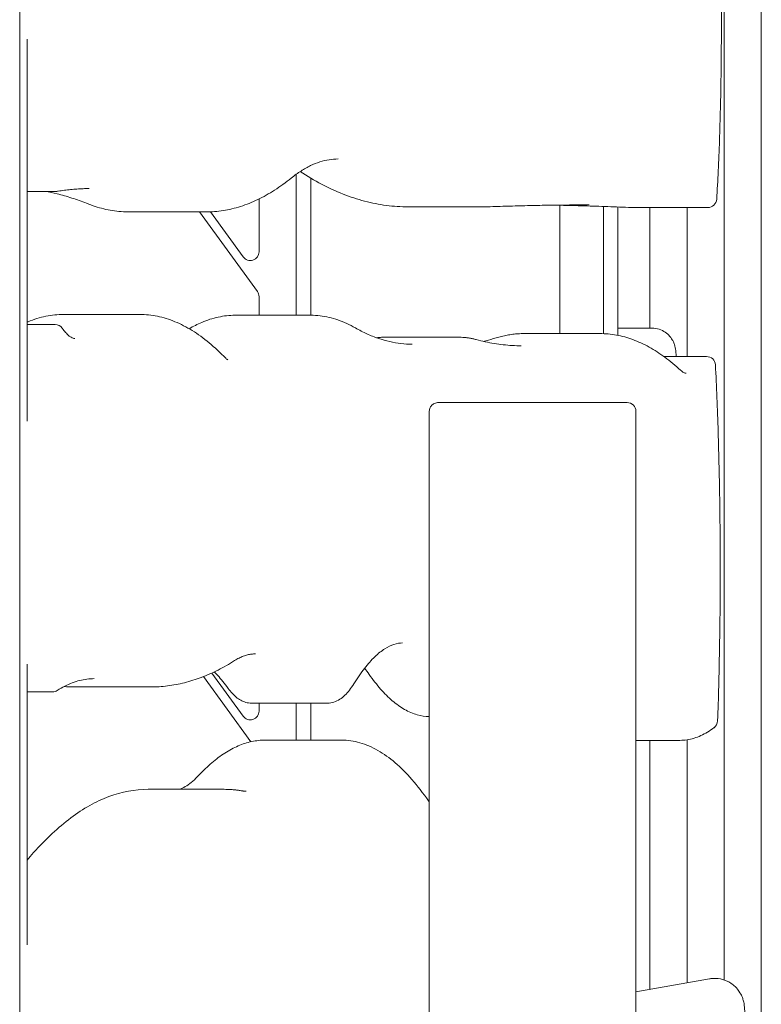
# Model space of a CAD drawing. Units: millimetres. Extents: x -5851 to 5450, y -10612 to 28841.
# Drawn here: x 1802 to 2055, y -447 to -112 of the extents above; entities that cross this region are included whole.
import ezdxf

# ---------------------------------------------------------------- set-up
doc = ezdxf.new("R2010")
doc.units = ezdxf.units.MM
doc.header["$MEASUREMENT"] = 0
doc.layers.add('MOTP8804 Wobbly Kowhai Tower', color=7, linetype='Continuous')

msp = doc.modelspace()

# ---------------------------------------------------------------- linework, layer by layer
at = {"layer": 'MOTP8804 Wobbly Kowhai Tower', "linetype": 'Continuous', "lineweight": 0}
for p, q in [((1802.5, -997), (1802.5, 997)), ((2055.05, -549.67), (2055.05, -26.77)), ((2042.41, -438.71), (2042.41, -30.91)), ((1805, -248.31), (1805, -118.11)), ((1896.68, -164.18), (1896.68, -212.23)), ((1901.65, -212.23), (1901.65, -165.53)), ((1815.11, -170), (1805, -170)), ((1884.01, -190.58), (1884.01, -172.58)), ((1865.92, -177.03), (1840.02, -177.03)), ((1883.44, -204.13), (1863.76, -177.03)), ((1867.44, -177), (1878.59, -192.34)), ((1960.69, -175.27), (1934.79, -175.27)), ((1986.5, -218.47), (1986.5, -174.76)), ((2001.26, -175.13), (2001.26, -218.49)), ((2006.24, -219.08), (2006.24, -175.31)), ((2036.86, -175.51), (2010.96, -175.51)), ((2017.14, -216.62), (2017.14, -175.51)), ((2029.78, -226.3), (2029.78, -175.51)), ((1884.01, -212.23), (1884.01, -205.89)), ((1843.36, -211.94), (1817.45, -211.94)), ((1901.73, -212.23), (1875.83, -212.23)), ((1814.54, -215.34), (1805, -215.34)), ((2017.79, -216.62), (2006.24, -216.62)), ((1952.22, -219.73), (1926.32, -219.73)), ((2000.08, -218.47), (1974.18, -218.47)), ((2036.43, -226.3), (2021.9, -226.3)), ((1945.1, -241.96), (2009.38, -241.96)), ((1942, -938.96), (1942, -244.96)), ((2012.38, -244.96), (2012.38, -938.96)), ((1805, -426.74), (1805, -331.07)), ((1881.2, -357.56), (1865.06, -335.34)), ((1867.89, -334.14), (1878.59, -348.86)), ((1813.69, -340.54), (1805, -340.54)), ((1847.07, -338.88), (1821.17, -338.88)), ((1907.32, -344.39), (1881.41, -344.39)), ((1884.01, -347.1), (1884.01, -344.39)), ((1896.68, -344.39), (1896.68, -356.99)), ((1901.65, -356.99), (1901.65, -344.39)), ((1912.1, -356.99), (1886.2, -356.99)), ((2027.36, -357.07), (2012.38, -357.07)), ((2017.14, -441.93), (2017.14, -357.07)), ((2029.78, -439.69), (2029.78, -356.89)), ((1872.1, -373.76), (1846.2, -373.76)), ((2012.38, -442.77), (2037.44, -438.33))]:
    msp.add_line(p, q, dxfattribs=at)
for centre, start, end in [((1815.11, -167), 270, 279.6616), ((2036.86, -172.51), 270, 356.5006), ((2010.96, -172.51), 267.4784, 270), ((1881.01, -190.58), 216, 0), ((1881.01, -205.89), 0, 36), ((1814.54, -218.34), 35.0198, 90), ((2036.43, -229.3), 2.9198, 90), ((2009.38, -244.96), 0, 90), ((1813.69, -337.54), 270, 302.3811), ((1881.01, -347.1), 216, 0), ((2037.18, -350.36), 307.1281, 357.9641), ((1939.24, -379.4), 23.2386, 34.8669)]:
    msp.add_arc(centre, 3, start, end, dxfattribs=at)
for points, knots in [([(2040.3, -64.28), (2040.63, -70.92), (2040.89, -77.99), (2041.28, -92.61), (2041.4, -100.16), (2041.48, -115.39), (2041.45, -123.06), (2041.24, -138.13), (2041.06, -145.53), (2040.56, -159.68), (2040.24, -166.43), (2039.86, -172.69)], [1.05268, 1.05268, 1.05268, 1.05268, 1.27867, 1.27867, 1.504659, 1.504659, 1.730649, 1.730649, 1.956638, 1.956638, 2.182628, 2.182628, 2.182628, 2.182628]), ([(1910.96, -158.97), (1909.93, -158.97), (1908.9, -159.05), (1906.83, -159.38), (1905.79, -159.63), (1903.68, -160.31), (1902.62, -160.73), (1900.48, -161.76), (1899.4, -162.37), (1897.21, -163.77), (1896.11, -164.57), (1895, -165.46)], [0, 0, 0, 0, 0.01397764, 0.01397764, 0.02795527, 0.02795527, 0.04193291, 0.04193291, 0.05591054, 0.05591054, 0.06988818, 0.06988818, 0.06988818, 0.06988818]), ([(1934.79, -175.27), (1932.31, -175.27), (1929.84, -175.11), (1924.9, -174.46), (1922.43, -173.98), (1917.5, -172.69), (1915.05, -171.88), (1910.15, -169.95), (1907.71, -168.83), (1902.85, -166.28), (1900.43, -164.85), (1898.01, -163.26)], [3.14159265, 3.14159265, 3.14159265, 3.14159265, 3.15302213, 3.15302213, 3.16445161, 3.16445161, 3.17588109, 3.17588109, 3.18731057, 3.18731057, 3.19873673, 3.19873673, 3.19873673, 3.19873673]), ([(1895, -165.46), (1893.11, -166.98), (1891.21, -168.35), (1887.4, -170.8), (1885.48, -171.88), (1881.62, -173.74), (1879.67, -174.52), (1875.77, -175.77), (1873.81, -176.24), (1869.87, -176.88), (1867.89, -177.03), (1865.92, -177.03)], [3.07170447, 3.07170447, 3.07170447, 3.07170447, 3.08568211, 3.08568211, 3.09965975, 3.09965975, 3.11363738, 3.11363738, 3.12761502, 3.12761502, 3.14159265, 3.14159265, 3.14159265, 3.14159265]), ([(1825.27, -174.08), (1823.6, -173.41), (1821.93, -172.81), (1818.58, -171.73), (1816.92, -171.26), (1813.87, -170.53), (1812.48, -170.24), (1811.1, -170)], [6.24820272, 6.24820272, 6.24820272, 6.24820272, 6.25519923, 6.25519923, 6.26219575, 6.26219575, 6.26800233, 6.26800233, 6.26800233, 6.26800233]), ([(1826.19, -169.06), (1825.48, -169.06), (1824.78, -169.07), (1823.37, -169.12), (1822.67, -169.16), (1821.26, -169.25), (1820.55, -169.31), (1819.14, -169.46), (1818.44, -169.54), (1817.03, -169.73), (1816.32, -169.84), (1815.62, -169.96)], [0, 0, 0, 0, 0.00296733, 0.00296733, 0.00593466, 0.00593466, 0.00890199, 0.00890199, 0.01186933, 0.01186933, 0.01483666, 0.01483666, 0.01483666, 0.01483666]), ([(1840.02, -177.03), (1839.03, -177.03), (1838.04, -176.99), (1836.06, -176.84), (1835.08, -176.72), (1833.1, -176.4), (1832.12, -176.2), (1830.16, -175.73), (1829.18, -175.45), (1827.22, -174.83), (1826.25, -174.47), (1825.27, -174.08)], [3.14159265, 3.14159265, 3.14159265, 3.14159265, 3.14858917, 3.14858917, 3.15558569, 3.15558569, 3.16258221, 3.16258221, 3.16957873, 3.16957873, 3.17657525, 3.17657525, 3.17657525, 3.17657525]), ([(1962.77, -175.24), (1962.63, -175.24), (1962.49, -175.25), (1962.21, -175.25), (1962.08, -175.26), (1961.8, -175.26), (1961.66, -175.27), (1961.38, -175.27), (1961.24, -175.27), (1960.97, -175.27), (1960.83, -175.27), (1960.69, -175.27)], [3.138388431, 3.138388431, 3.138388431, 3.138388431, 3.139029275, 3.139029275, 3.13967012, 3.13967012, 3.140310964, 3.140310964, 3.140951809, 3.140951809, 3.141592654, 3.141592654, 3.141592654, 3.141592654]), ([(1996.42, -174.62), (1994.18, -174.62), (1991.93, -174.63), (1987.45, -174.66), (1985.2, -174.68), (1980.72, -174.75), (1978.47, -174.79), (1973.99, -174.89), (1971.74, -174.95), (1967.26, -175.08), (1965.01, -175.15), (1962.77, -175.24)], [0, 0, 0, 0, 0.000640845, 0.000640845, 0.001281689, 0.001281689, 0.001922534, 0.001922534, 0.002563378, 0.002563378, 0.003204223, 0.003204223, 0.003204223, 0.003204223]), ([(2010.83, -175.5), (2008.14, -175.39), (2005.45, -175.28), (2000.08, -175.09), (1997.39, -175.01), (1992.02, -174.87), (1989.33, -174.81), (1985.59, -174.74), (1984.53, -174.72), (1983.47, -174.71)], [6.27934713, 6.27934713, 6.27934713, 6.27934713, 6.280114765, 6.280114765, 6.280882401, 6.280882401, 6.281650036, 6.281650036, 6.281952193, 6.281952193, 6.281952193, 6.281952193]), ([(1805, -214.59), (1805.12, -214.53), (1805.25, -214.48), (1806.36, -214.02), (1807.36, -213.66), (1809.36, -213.04), (1810.37, -212.78), (1812.39, -212.36), (1813.4, -212.2), (1815.42, -211.99), (1816.44, -211.94), (1817.45, -211.94)], [6.2459535, 6.2459535, 6.2459535, 6.2459535, 6.2470757, 6.2470757, 6.2561031, 6.2561031, 6.2651305, 6.2651305, 6.2741579, 6.2741579, 6.28318531, 6.28318531, 6.28318531, 6.28318531]), ([(1843.36, -211.94), (1845.38, -211.94), (1847.4, -212.15), (1851.41, -212.97), (1853.41, -213.59), (1857.36, -215.22), (1859.32, -216.23), (1863.19, -218.63), (1865.11, -220.02), (1868.92, -223.17), (1870.81, -224.93), (1872.69, -226.87)], [0, 0, 0, 0, 0.01796791, 0.01796791, 0.03593582, 0.03593582, 0.05390373, 0.05390373, 0.07187164, 0.07187164, 0.08983955, 0.08983955, 0.08983955, 0.08983955]), ([(1860.23, -216.82), (1861.63, -215.99), (1863.05, -215.27), (1866.33, -213.86), (1868.22, -213.25), (1872.01, -212.44), (1873.92, -212.23), (1875.83, -212.23)], [6.2315865, 6.2315865, 6.2315865, 6.2315865, 6.24587551, 6.24587551, 6.26453041, 6.26453041, 6.28318531, 6.28318531, 6.28318531, 6.28318531]), ([(1901.73, -212.23), (1902.75, -212.23), (1903.77, -212.29), (1905.81, -212.53), (1906.82, -212.7), (1908.85, -213.16), (1909.86, -213.45), (1911.86, -214.14), (1912.86, -214.54), (1914.84, -215.45), (1915.83, -215.96), (1916.81, -216.52)], [0, 0, 0, 0, 0.00996753, 0.00996753, 0.01993505, 0.01993505, 0.02990258, 0.02990258, 0.03987011, 0.03987011, 0.04983764, 0.04983764, 0.04983764, 0.04983764]), ([(1816.99, -216.62), (1817.38, -217.18), (1817.76, -217.66), (1818.49, -218.49), (1818.84, -218.83), (1819.48, -219.38), (1819.78, -219.59), (1820.3, -219.88), (1820.52, -219.97), (1820.91, -220.08), (1821.08, -220.11), (1821.24, -220.11)], [3.0178482, 3.0178482, 3.0178482, 3.0178482, 3.0425971, 3.0425971, 3.067346, 3.067346, 3.0920949, 3.0920949, 3.1168438, 3.1168438, 3.1415927, 3.1415927, 3.1415927, 3.1415927]), ([(1916.81, -216.52), (1918.12, -217.27), (1919.43, -217.94), (1922.04, -219.14), (1923.34, -219.66), (1925.93, -220.54), (1927.22, -220.91), (1929.79, -221.5), (1931.07, -221.72), (1933.62, -222.01), (1934.9, -222.09), (1936.18, -222.09)], [3.09175502, 3.09175502, 3.09175502, 3.09175502, 3.10172254, 3.10172254, 3.11169007, 3.11169007, 3.1216576, 3.1216576, 3.13162513, 3.13162513, 3.14159265, 3.14159265, 3.14159265, 3.14159265]), ([(2017.79, -216.62), (2018.65, -216.62), (2019.5, -216.77), (2021.06, -217.27), (2021.74, -217.63), (2022.99, -218.47), (2023.47, -218.95), (2024.38, -219.99), (2024.67, -220.48), (2025.22, -221.5), (2025.36, -221.9), (2025.6, -222.65), (2025.67, -222.94), (2025.82, -223.62), (2025.86, -223.92), (2025.96, -224.63), (2025.99, -225), (2026.05, -225.69), (2026.07, -225.99), (2026.09, -226.3)], [4.712389, 4.712389, 4.712389, 4.712389, 4.7324508, 4.7324508, 4.7545558, 4.7545558, 4.7835676, 4.7835676, 4.8280794, 4.8280794, 4.8990782, 4.8990782, 4.9921068, 4.9921068, 5.1496096, 5.1496096, 5.3637788, 5.3637788, 5.5186611, 5.5186611, 5.5186611, 5.5186611]), ([(1923.96, -219.86), (1924.33, -219.82), (1924.7, -219.79), (1925.49, -219.74), (1925.91, -219.73), (1926.32, -219.73)], [6.273425393, 6.273425393, 6.273425393, 6.273425393, 6.278064807, 6.278064807, 6.283185307, 6.283185307, 6.283185307, 6.283185307]), ([(1952.22, -219.73), (1952.61, -219.73), (1952.99, -219.74), (1953.76, -219.78), (1954.14, -219.81), (1954.91, -219.9), (1955.3, -219.95), (1956.06, -220.08), (1956.44, -220.15), (1957.21, -220.32), (1957.59, -220.41), (1957.96, -220.51)], [0, 0, 0, 0, 0.00476318, 0.00476318, 0.00952636, 0.00952636, 0.01428955, 0.01428955, 0.01905273, 0.01905273, 0.02381591, 0.02381591, 0.02381591, 0.02381591]), ([(1957.96, -220.51), (1958.99, -220.79), (1960.01, -221.04), (1962.06, -221.49), (1963.08, -221.69), (1965.13, -222.02), (1966.15, -222.16), (1968.19, -222.39), (1969.21, -222.47), (1971.25, -222.58), (1972.27, -222.61), (1973.29, -222.61)], [3.11777674, 3.11777674, 3.11777674, 3.11777674, 3.12253993, 3.12253993, 3.12730311, 3.12730311, 3.13206629, 3.13206629, 3.13682947, 3.13682947, 3.14159265, 3.14159265, 3.14159265, 3.14159265]), ([(1960.34, -221.11), (1960.64, -221.04), (1960.95, -220.97), (1962.41, -220.61), (1963.57, -220.28), (1964.73, -219.92)], [3.161728747, 3.161728747, 3.161728747, 3.161728747, 3.163144822, 3.163144822, 3.168532864, 3.168532864, 3.168532864, 3.168532864]), ([(1964.73, -219.92), (1965.36, -219.73), (1965.98, -219.56), (1967.24, -219.25), (1967.87, -219.11), (1969.13, -218.88), (1969.76, -218.78), (1971.02, -218.62), (1971.65, -218.56), (1972.92, -218.49), (1973.55, -218.47), (1974.18, -218.47)], [6.2562451, 6.2562451, 6.2562451, 6.2562451, 6.26163314, 6.26163314, 6.26702118, 6.26702118, 6.27240922, 6.27240922, 6.27779727, 6.27779727, 6.28318531, 6.28318531, 6.28318531, 6.28318531]), ([(2000.08, -218.47), (2001.97, -218.47), (2003.85, -218.64), (2007.6, -219.33), (2009.46, -219.84), (2013.16, -221.21), (2015, -222.05), (2018.64, -224.06), (2020.44, -225.22), (2024.02, -227.86), (2025.8, -229.34), (2027.57, -230.97)], [0, 0, 0, 0, 0.01602478, 0.01602478, 0.03204956, 0.03204956, 0.04807435, 0.04807435, 0.06409913, 0.06409913, 0.08012391, 0.08012391, 0.08012391, 0.08012391]), ([(1872.69, -226.87), (1872.81, -226.99), (1872.92, -227.09), (1873.1, -227.25), (1873.18, -227.3), (1873.31, -227.38), (1873.35, -227.4), (1873.4, -227.42), (1873.41, -227.42), (1873.41, -227.42)], [3.0517531, 3.0517531, 3.0517531, 3.0517531, 3.06972101, 3.06972101, 3.08768892, 3.08768892, 3.10565683, 3.10565683, 3.12068534, 3.12068534, 3.12068534, 3.12068534]), ([(2027.57, -230.97), (2027.76, -231.14), (2027.93, -231.29), (2028.27, -231.53), (2028.42, -231.63), (2028.7, -231.78), (2028.82, -231.84), (2029.04, -231.92), (2029.14, -231.94), (2029.31, -231.97), (2029.39, -231.98), (2029.47, -231.98)], [3.06146874, 3.06146874, 3.06146874, 3.06146874, 3.07749353, 3.07749353, 3.09351831, 3.09351831, 3.10954309, 3.10954309, 3.12556787, 3.12556787, 3.14159265, 3.14159265, 3.14159265, 3.14159265]), ([(2039.43, -229.15), (2039.8, -236.4), (2040.11, -244.04), (2040.6, -259.85), (2040.79, -268.01), (2041.03, -284.58), (2041.08, -292.99), (2041.05, -309.79), (2040.97, -318.17), (2040.67, -334.61), (2040.46, -342.68), (2040.18, -350.46)], [1.0413189, 1.0413189, 1.0413189, 1.0413189, 1.22467, 1.22467, 1.4080211, 1.4080211, 1.5913722, 1.5913722, 1.7747234, 1.7747234, 1.9580745, 1.9580745, 1.9580745, 1.9580745]), ([(1945.1, -241.96), (1945.1, -241.96), (1945.1, -241.96), (1944.86, -241.96), (1944.62, -241.99), (1944.16, -242.09), (1943.94, -242.17), (1943.37, -242.44), (1943.05, -242.68), (1942.53, -243.24), (1942.33, -243.56), (1942.07, -244.24), (1942, -244.6), (1942, -244.96)], [-0.000848, -0.000848, -0.000848, -0.000848, 0, 0, 0.0747159, 0.0747159, 0.1487427, 0.1487427, 0.2714301, 0.2714301, 0.3846322, 0.3846322, 0.4935093, 0.4935093, 0.4935093, 0.4935093]), ([(1932.9, -323.88), (1931.94, -323.88), (1930.97, -324.03), (1928.96, -324.68), (1927.91, -325.17), (1925.73, -326.57), (1924.6, -327.47), (1922.29, -329.7), (1921.1, -331.03), (1918.7, -334.12), (1917.48, -335.88), (1916.26, -337.85)], [0, 0, 0, 0, 0.0279042, 0.0279042, 0.0558084, 0.0558084, 0.0837127, 0.0837127, 0.1116169, 0.1116169, 0.1395211, 0.1395211, 0.1395211, 0.1395211]), ([(1882.84, -327.6), (1882.38, -327.6), (1881.93, -327.63), (1881.01, -327.74), (1880.54, -327.83), (1879.6, -328.07), (1879.13, -328.22), (1878.17, -328.58), (1877.68, -328.8), (1876.7, -329.29), (1876.2, -329.58), (1875.69, -329.9)], [0, 0, 0, 0, 0.0109923, 0.0109923, 0.02198459, 0.02198459, 0.03297689, 0.03297689, 0.04396918, 0.04396918, 0.05496148, 0.05496148, 0.05496148, 0.05496148]), ([(1875.69, -329.9), (1873.81, -331.08), (1871.93, -332.15), (1868.15, -334.06), (1866.25, -334.9), (1862.44, -336.34), (1860.53, -336.94), (1856.7, -337.91), (1854.78, -338.27), (1850.93, -338.76), (1849, -338.88), (1847.07, -338.88)], [3.08663118, 3.08663118, 3.08663118, 3.08663118, 3.09762347, 3.09762347, 3.10861577, 3.10861577, 3.11960806, 3.11960806, 3.13060036, 3.13060036, 3.14159265, 3.14159265, 3.14159265, 3.14159265]), ([(1873.51, -339.39), (1872.3, -337.74), (1871.11, -336.26), (1869.54, -334.53), (1869.15, -334.12), (1868.76, -333.73)], [6.1637102, 6.1637102, 6.1637102, 6.1637102, 6.18760522, 6.18760522, 6.1955214, 6.1955214, 6.1955214, 6.1955214]), ([(1942, -348.98), (1940.62, -348.94), (1939.25, -348.73), (1936.41, -347.93), (1934.96, -347.31), (1932.13, -345.7), (1930.75, -344.72), (1928.04, -342.41), (1926.72, -341.09), (1924.11, -338.12), (1922.82, -336.47), (1921.54, -334.66)], [3.1437843, 3.1437843, 3.1437843, 3.1437843, 3.1662844, 3.1662844, 3.1909761, 3.1909761, 3.2156678, 3.2156678, 3.2403595, 3.2403595, 3.2650512, 3.2650512, 3.2650512, 3.2650512]), ([(1827.86, -336.05), (1827.04, -336.05), (1826.22, -336.1), (1824.58, -336.31), (1823.75, -336.47), (1822.1, -336.89), (1821.26, -337.15), (1819.58, -337.79), (1818.73, -338.17), (1817.02, -339.04), (1816.16, -339.53), (1815.29, -340.08)], [0, 0, 0, 0, 0.01104283, 0.01104283, 0.02208566, 0.02208566, 0.0331285, 0.0331285, 0.04417133, 0.04417133, 0.05521416, 0.05521416, 0.05521416, 0.05521416]), ([(1821.17, -338.88), (1820.27, -338.88), (1819.37, -338.85), (1818.18, -338.78), (1817.89, -338.76), (1817.6, -338.74)], [3.141592654, 3.141592654, 3.141592654, 3.141592654, 3.146725248, 3.146725248, 3.148370348, 3.148370348, 3.148370348, 3.148370348]), ([(1916.26, -337.85), (1915.79, -338.61), (1915.31, -339.31), (1914.31, -340.6), (1913.79, -341.18), (1912.69, -342.23), (1912.12, -342.7), (1910.88, -343.49), (1910.22, -343.82), (1908.81, -344.27), (1908.06, -344.39), (1907.32, -344.39)], [3.0020715, 3.0020715, 3.0020715, 3.0020715, 3.0299758, 3.0299758, 3.05788, 3.05788, 3.0857842, 3.0857842, 3.1136884, 3.1136884, 3.1415927, 3.1415927, 3.1415927, 3.1415927]), ([(1881.41, -344.39), (1880.77, -344.39), (1880.13, -344.3), (1878.91, -343.97), (1878.33, -343.72), (1877.22, -343.12), (1876.71, -342.76), (1875.72, -341.95), (1875.26, -341.5), (1874.36, -340.51), (1873.93, -339.97), (1873.51, -339.39)], [3.1415927, 3.1415927, 3.1415927, 3.1415927, 3.1654877, 3.1654877, 3.1893827, 3.1893827, 3.2132777, 3.2132777, 3.2371727, 3.2371727, 3.2610678, 3.2610678, 3.2610678, 3.2610678]), ([(2038.99, -352.75), (2038.26, -353.3), (2037.52, -353.8), (2036.02, -354.71), (2035.26, -355.11), (2033.72, -355.81), (2032.95, -356.11), (2031.37, -356.58), (2030.57, -356.77), (2028.97, -357.01), (2028.16, -357.07), (2027.36, -357.07)], [3.07570568, 3.07570568, 3.07570568, 3.07570568, 3.08888307, 3.08888307, 3.10206047, 3.10206047, 3.11523786, 3.11523786, 3.12841526, 3.12841526, 3.14159265, 3.14159265, 3.14159265, 3.14159265]), ([(1863.64, -368.85), (1865.06, -367.33), (1866.5, -365.94), (1869.4, -363.45), (1870.86, -362.35), (1873.83, -360.44), (1875.34, -359.63), (1878.39, -358.33), (1879.93, -357.83), (1883.05, -357.16), (1884.63, -356.99), (1886.2, -356.99)], [6.18992327, 6.18992327, 6.18992327, 6.18992327, 6.20857568, 6.20857568, 6.22722809, 6.22722809, 6.24588049, 6.24588049, 6.2645329, 6.2645329, 6.28318531, 6.28318531, 6.28318531, 6.28318531]), ([(1912.1, -356.99), (1914.2, -356.99), (1916.3, -357.29), (1920.43, -358.48), (1922.47, -359.35), (1926.47, -361.64), (1928.43, -363.05), (1932.3, -366.37), (1934.21, -368.28), (1937.98, -372.61), (1939.85, -375.02), (1941.7, -377.68)], [0, 0, 0, 0, 0.0248885, 0.0248885, 0.049777, 0.049777, 0.0746654, 0.0746654, 0.0995539, 0.0995539, 0.1244424, 0.1244424, 0.1244424, 0.1244424]), ([(1856.97, -373.76), (1857.11, -373.71), (1857.24, -373.65), (1858.02, -373.32), (1858.68, -372.97), (1860.04, -372.09), (1860.74, -371.57), (1862.17, -370.35), (1862.9, -369.64), (1863.64, -368.85)], [3.17499422, 3.17499422, 3.17499422, 3.17499422, 3.17889747, 3.17889747, 3.19754987, 3.19754987, 3.21620228, 3.21620228, 3.23485469, 3.23485469, 3.23485469, 3.23485469]), ([(1805, -397.92), (1805.75, -397.03), (1806.49, -396.16), (1811.42, -390.63), (1815.63, -386.69), (1824.17, -380.31), (1828.5, -377.87), (1837.29, -374.6), (1841.74, -373.76), (1846.2, -373.76)], [6.1798385, 6.1798385, 6.1798385, 6.1798385, 6.1856601, 6.1856601, 6.2181685, 6.2181685, 6.2506769, 6.2506769, 6.2831853, 6.2831853, 6.2831853, 6.2831853]), ([(1872.1, -373.76), (1872.51, -373.76), (1872.91, -373.77), (1873.72, -373.79), (1874.13, -373.81), (1874.94, -373.87), (1875.34, -373.9), (1876.15, -373.99), (1876.56, -374.03), (1877.37, -374.14), (1877.77, -374.21), (1878.17, -374.27)], [0, 0, 0, 0, 0.00295452, 0.00295452, 0.00590904, 0.00590904, 0.00886356, 0.00886356, 0.01181808, 0.01181808, 0.0147726, 0.0147726, 0.0147726, 0.0147726]), ([(1878.17, -374.27), (1878.27, -374.29), (1878.37, -374.3), (1878.56, -374.33), (1878.65, -374.34), (1878.84, -374.36), (1878.94, -374.37), (1879.13, -374.38), (1879.22, -374.39), (1879.41, -374.39), (1879.5, -374.39), (1879.6, -374.39)], [3.12682005, 3.12682005, 3.12682005, 3.12682005, 3.12977457, 3.12977457, 3.13272909, 3.13272909, 3.13568361, 3.13568361, 3.13863813, 3.13863813, 3.14159265, 3.14159265, 3.14159265, 3.14159265]), ([(2049.46, -451.26), (2049.46, -450.85), (2049.45, -450.43), (2049.43, -449.6), (2049.41, -449.2), (2049.36, -448.39), (2049.33, -448), (2049.21, -447.08), (2049.19, -446.65), (2048.8, -445.29), (2048.69, -444.88), (2048.23, -443.83), (2047.98, -443.29), (2047.15, -442.09), (2046.76, -441.58), (2045.77, -440.63), (2045.3, -440.23), (2043.81, -439.24), (2042.6, -438.66), (2040.11, -438.17), (2038.96, -438.12), (2037.73, -438.29), (2037.58, -438.31), (2037.44, -438.33)], [4.712389, 4.712389, 4.712389, 4.712389, 5.029634, 5.029634, 5.346878, 5.346878, 5.664123, 5.664123, 5.981368, 5.981368, 6.084656, 6.084656, 6.157574, 6.157574, 6.199263, 6.199263, 6.225923, 6.225923, 6.265729, 6.265729, 6.294738, 6.294738, 6.298613, 6.298613, 6.298613, 6.298613])]:
    msp.add_open_spline(points, degree=3, knots=knots, dxfattribs=at)
msp.add_open_spline([(1921.54, -334.66), (1921.01, -333.9), (1920.48, -333.18), (1919.95, -332.51)], degree=3, dxfattribs=at)

doc.saveas('drawing.dxf')
